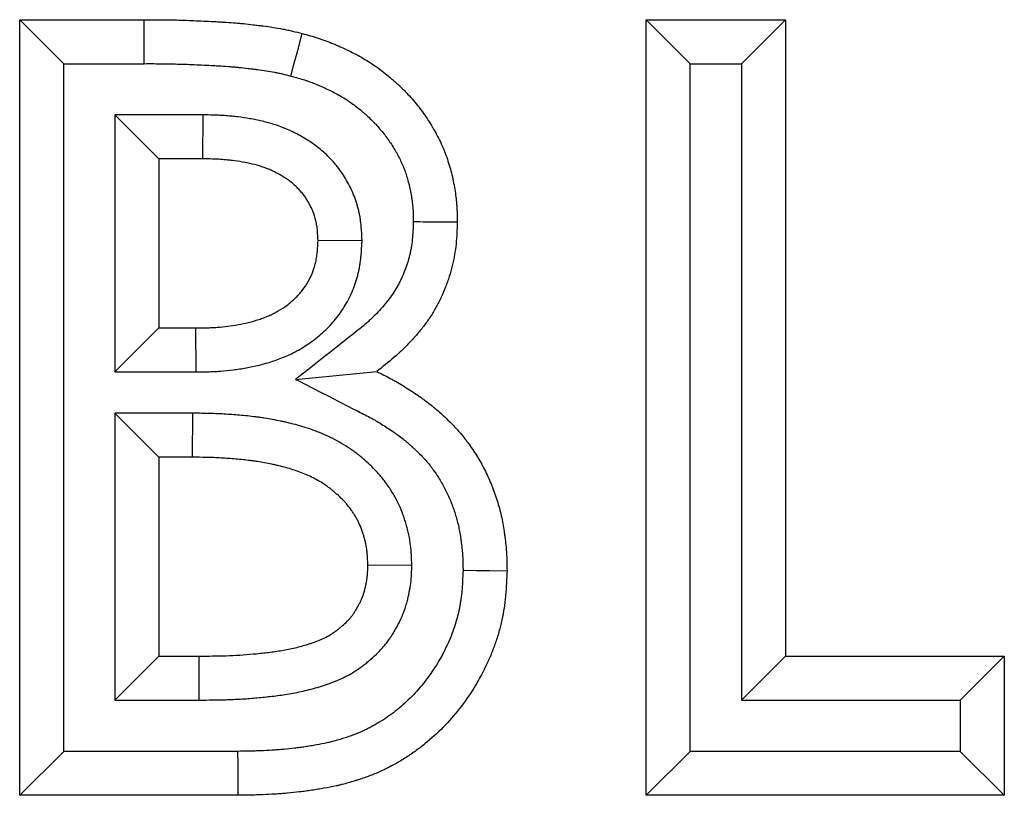
# Model space of a CAD drawing. Units: millimetres. Extents: x 0 to 420, y 0 to 297.
# Drawn here: x 293 to 300, y 231 to 237 of the extents above; entities that cross this region are included whole.
import ezdxf

# ---------------------------------------------------------------- set-up
doc = ezdxf.new("R2010")
doc.units = ezdxf.units.MM

msp = doc.modelspace()

# ---------------------------------------------------------------- linework, layer by layer
at = {"color": 7, "linetype": 'Continuous', "lineweight": 25}
for p, q in [((292.9852, 236.569), (293.8332, 236.569)), ((292.9852, 231.2774), (292.9852, 236.569)), ((293.2852, 236.269), (292.9852, 236.569)), ((293.8332, 236.269), (293.8332, 236.569)), ((297.2592, 236.569), (298.209, 236.569)), ((297.2592, 231.2774), (297.2592, 236.569)), ((297.5592, 236.269), (297.2592, 236.569)), ((297.909, 236.269), (298.209, 236.569)), ((298.209, 236.569), (298.209, 232.2272)), ((293.2852, 236.269), (293.8332, 236.269)), ((293.2852, 231.5774), (293.2852, 236.269)), ((297.5592, 231.5774), (297.5592, 236.269)), ((297.5592, 236.269), (297.909, 236.269)), ((297.909, 236.269), (297.909, 231.9272)), ((293.635, 235.9193), (293.935, 235.6193)), ((294.2341, 235.9193), (293.635, 235.9193)), ((293.635, 235.9193), (293.635, 234.166)), ((294.2341, 235.9193), (294.2328, 235.6193)), ((294.2328, 235.6193), (293.935, 235.6193)), ((293.935, 235.6193), (293.935, 234.466)), ((295.3208, 235.0606), (295.0204, 235.0617)), ((293.635, 234.166), (293.935, 234.466)), ((293.935, 234.466), (294.1873, 234.466)), ((294.1886, 234.166), (294.1873, 234.466)), ((293.635, 234.166), (294.1886, 234.166)), ((294.8669, 234.1153), (295.4211, 234.1691)), ((293.635, 233.884), (293.635, 231.9272)), ((293.635, 233.884), (293.935, 233.584)), ((294.1633, 233.884), (293.635, 233.884)), ((294.1633, 233.884), (294.1618, 233.584)), ((293.935, 233.584), (293.935, 232.2272)), ((294.1618, 233.584), (293.935, 233.584)), ((295.6597, 232.8483), (295.3596, 232.8462)), ((293.635, 231.9272), (293.935, 232.2272)), ((293.935, 232.2272), (294.2085, 232.2272)), ((294.2093, 231.9272), (294.2085, 232.2272)), ((297.909, 231.9272), (298.209, 232.2272)), ((298.209, 232.2272), (299.7015, 232.2272)), ((299.4015, 231.9272), (299.7015, 232.2272)), ((299.7015, 232.2272), (299.7015, 231.2774)), ((293.635, 231.9272), (294.2093, 231.9272)), ((297.909, 231.9272), (299.4015, 231.9272)), ((299.4015, 231.9272), (299.4015, 231.5774)), ((293.2852, 231.5774), (292.9852, 231.2774)), ((294.4716, 231.5774), (293.2852, 231.5774)), ((297.5592, 231.5774), (297.2592, 231.2774)), ((299.4015, 231.5774), (297.5592, 231.5774)), ((299.4015, 231.5774), (299.7015, 231.2774)), ((294.4735, 231.2774), (292.9852, 231.2774)), ((299.7015, 231.2774), (297.2592, 231.2774))]:
    msp.add_line(p, q, dxfattribs=at)
at = {"color": 7, "linetype": 'Continuous', "lineweight": 25, "flags": 128}
for points in [[(294.8351, 236.1848), (294.8583, 236.2718), (294.8814, 236.3588), (294.9123, 236.4747)], [(296.0094, 232.8135), (296.0994, 232.8122), (296.1894, 232.8109), (296.3094, 232.8091)], [(294.4716, 231.5774), (294.4722, 231.4873), (294.4727, 231.3971), (294.4735, 231.2774)]]:
    msp.add_lwpolyline(points, dxfattribs=at)
at = {"color": 7, "linetype": 'Continuous', "lineweight": 25}
for points, knots in [([(293.8332, 236.569), (293.8785, 236.5691), (293.9237, 236.5691), (293.9916, 236.5684), (294.0142, 236.568), (294.0594, 236.5669), (294.082, 236.5663), (294.1499, 236.564), (294.1951, 236.562), (294.2629, 236.5588), (294.2855, 236.5577), (294.3194, 236.5559), (294.3307, 236.5553), (294.3532, 236.554), (294.3645, 236.5534), (294.3984, 236.5513), (294.421, 236.5498), (294.4548, 236.5472), (294.4661, 236.5463), (294.4886, 236.5443), (294.4999, 236.5432), (294.5337, 236.5398), (294.5561, 236.5373), (294.5898, 236.5333), (294.6011, 236.5319), (294.6235, 236.5291), (294.6348, 236.5277), (294.6684, 236.5233), (294.6908, 236.5201), (294.7355, 236.5132), (294.7579, 236.5095), (294.7912, 236.5032), (294.8023, 236.501), (294.8189, 236.4975), (294.8244, 236.4963), (294.8355, 236.4938), (294.841, 236.4925), (294.8685, 236.486), (294.8904, 236.4803), (294.9123, 236.4747)], [0, 0, 0, 0, 0.125, 0.125, 0.1875, 0.1875, 0.25, 0.25, 0.375, 0.375, 0.4375, 0.4375, 0.46875, 0.46875, 0.5, 0.5, 0.5625, 0.5625, 0.59375, 0.59375, 0.625, 0.625, 0.6875, 0.6875, 0.71875, 0.71875, 0.75, 0.75, 0.8125, 0.8125, 0.875, 0.875, 0.90625, 0.90625, 0.921875, 0.921875, 0.9375, 0.9375, 1, 1, 1, 1]), ([(294.9123, 236.4747), (294.9485, 236.4647), (294.9847, 236.4547), (295.0293, 236.4403), (295.0382, 236.4374), (295.0559, 236.4312), (295.0647, 236.428), (295.0911, 236.4182), (295.1085, 236.4113), (295.1345, 236.4006), (295.1432, 236.397), (295.1604, 236.3896), (295.169, 236.3858), (295.1947, 236.3744), (295.2117, 236.3665), (295.2624, 236.3419), (295.2955, 236.3243), (295.3603, 236.2865), (295.3919, 236.2662), (295.4378, 236.2336), (295.4529, 236.2224), (295.4824, 236.1993), (295.497, 236.1875), (295.5185, 236.1693), (295.5256, 236.1632), (295.5397, 236.1509), (295.5467, 236.1446), (295.5676, 236.1258), (295.5813, 236.1129), (295.6013, 236.0932), (295.608, 236.0866), (295.621, 236.0731), (295.6275, 236.0663), (295.6466, 236.0456), (295.659, 236.0316), (295.6833, 236.003), (295.6952, 235.9884), (295.7183, 235.9589), (295.7295, 235.9439), (295.7514, 235.9134), (295.7619, 235.8979), (295.7824, 235.8664), (295.7922, 235.8504), (295.8065, 235.8262), (295.8112, 235.8181), (295.8204, 235.8018), (295.825, 235.7935), (295.8383, 235.7687), (295.8468, 235.752), (295.8629, 235.7181), (295.8705, 235.701), (295.8848, 235.6663), (295.8915, 235.6487), (295.9101, 235.5956), (295.9208, 235.5596), (295.9389, 235.4868), (295.9465, 235.4501), (295.9557, 235.3945), (295.9585, 235.376), (295.9619, 235.348), (295.9629, 235.3387), (295.9647, 235.32), (295.9655, 235.3107), (295.9689, 235.2639), (295.9696, 235.2264), (295.9702, 235.1889)], [0, 0, 0, 0, 0.0625, 0.0625, 0.078125, 0.078125, 0.09375, 0.09375, 0.125, 0.125, 0.140625, 0.140625, 0.15625, 0.15625, 0.1875, 0.1875, 0.25, 0.25, 0.3125, 0.3125, 0.34375, 0.34375, 0.375, 0.375, 0.390625, 0.390625, 0.40625, 0.40625, 0.4375, 0.4375, 0.453125, 0.453125, 0.46875, 0.46875, 0.5, 0.5, 0.53125, 0.53125, 0.5625, 0.5625, 0.59375, 0.59375, 0.625, 0.625, 0.640625, 0.640625, 0.65625, 0.65625, 0.6875, 0.6875, 0.71875, 0.71875, 0.75, 0.75, 0.8125, 0.8125, 0.875, 0.875, 0.90625, 0.90625, 0.921875, 0.921875, 0.9375, 0.9375, 1, 1, 1, 1]), ([(293.8332, 236.269), (293.8785, 236.2691), (293.9227, 236.2691), (293.9874, 236.2684), (294.0085, 236.268), (294.0512, 236.2671), (294.0728, 236.2664), (294.1378, 236.2642), (294.1819, 236.2623), (294.2481, 236.2592), (294.2701, 236.2581), (294.3033, 236.2563), (294.3144, 236.2557), (294.3363, 236.2545), (294.3471, 236.2539), (294.3792, 236.2519), (294.4001, 236.2506), (294.4307, 236.2482), (294.4407, 236.2474), (294.4607, 236.2456), (294.4708, 236.2446), (294.5013, 236.2415), (294.5221, 236.2392), (294.5539, 236.2354), (294.5647, 236.2341), (294.5859, 236.2315), (294.5964, 236.2301), (294.6276, 236.226), (294.6478, 236.2232), (294.6873, 236.2171), (294.7063, 236.2139), (294.7335, 236.2088), (294.7423, 236.207), (294.7553, 236.2043), (294.7595, 236.2034), (294.7682, 236.2014), (294.7727, 236.2004), (294.7949, 236.1951), (294.8142, 236.1902), (294.8351, 236.1848)], [0, 0, 0, 0, 0.125, 0.125, 0.1875, 0.1875, 0.25, 0.25, 0.375, 0.375, 0.4375, 0.4375, 0.46875, 0.46875, 0.5, 0.5, 0.5625, 0.5625, 0.59375, 0.59375, 0.625, 0.625, 0.6875, 0.6875, 0.71875, 0.71875, 0.75, 0.75, 0.8125, 0.8125, 0.875, 0.875, 0.90625, 0.90625, 0.921875, 0.921875, 0.9375, 0.9375, 0.9975311, 0.9975311, 0.9975311, 0.9975311]), ([(294.8351, 236.1848), (294.8702, 236.1751), (294.9014, 236.1664), (294.9351, 236.1555), (294.9417, 236.1533), (294.9552, 236.1486), (294.962, 236.1461), (294.9828, 236.1384), (294.9971, 236.1328), (295.0189, 236.1238), (295.0263, 236.1207), (295.041, 236.1144), (295.0483, 236.1112), (295.0698, 236.1016), (295.0839, 236.0951), (295.125, 236.0751), (295.1513, 236.0612), (295.2017, 236.0317), (295.2259, 236.0162), (295.2605, 235.9916), (295.2717, 235.9832), (295.2946, 235.9654), (295.3061, 235.956), (295.3236, 235.9412), (295.3295, 235.9362), (295.3411, 235.926), (295.3468, 235.9209), (295.3636, 235.9058), (295.3742, 235.8958), (295.3894, 235.8808), (295.3943, 235.8759), (295.4041, 235.8659), (295.4089, 235.8608), (295.4234, 235.8451), (295.433, 235.8343), (295.452, 235.8119), (295.4615, 235.8003), (295.4795, 235.7773), (295.4882, 235.7657), (295.5047, 235.7425), (295.5127, 235.7309), (295.5283, 235.7067), (295.536, 235.6944), (295.5472, 235.6753), (295.551, 235.6689), (295.5582, 235.6561), (295.5616, 235.6498), (295.5718, 235.6309), (295.5781, 235.6185), (295.5897, 235.5941), (295.5951, 235.5818), (295.6054, 235.5569), (295.6102, 235.5442), (295.6237, 235.5058), (295.6317, 235.4788), (295.6458, 235.4222), (295.6518, 235.3932), (295.6592, 235.3491), (295.6613, 235.3348), (295.6638, 235.3138), (295.6646, 235.3069), (295.6659, 235.2933), (295.6665, 235.2867), (295.6687, 235.2552), (295.6695, 235.2257), (295.6701, 235.1916)], [0.0014836, 0.0014836, 0.0014836, 0.0014836, 0.0625, 0.0625, 0.078125, 0.078125, 0.09375, 0.09375, 0.125, 0.125, 0.140625, 0.140625, 0.15625, 0.15625, 0.1875, 0.1875, 0.25, 0.25, 0.3125, 0.3125, 0.34375, 0.34375, 0.375, 0.375, 0.390625, 0.390625, 0.40625, 0.40625, 0.4375, 0.4375, 0.453125, 0.453125, 0.46875, 0.46875, 0.5, 0.5, 0.53125, 0.53125, 0.5625, 0.5625, 0.59375, 0.59375, 0.625, 0.625, 0.640625, 0.640625, 0.65625, 0.65625, 0.6875, 0.6875, 0.71875, 0.71875, 0.75, 0.75, 0.8125, 0.8125, 0.875, 0.875, 0.90625, 0.90625, 0.921875, 0.921875, 0.9375, 0.9375, 0.9954331, 0.9954331, 0.9954331, 0.9954331]), ([(295.3208, 235.0606), (295.3206, 235.0653), (295.3204, 235.0701), (295.3201, 235.0749), (295.3191, 235.0977), (295.318, 235.1252), (295.3136, 235.1735), (295.3116, 235.1907), (295.3074, 235.2182), (295.3058, 235.2276), (295.3021, 235.247), (295.3, 235.2568), (295.2886, 235.3046), (295.2767, 235.3408), (295.2559, 235.392), (295.2485, 235.4085), (295.2328, 235.4407), (295.2243, 235.4568), (295.1971, 235.5043), (295.1764, 235.5354), (295.1469, 235.5729), (295.1408, 235.5804), (295.1284, 235.5949), (295.1222, 235.602), (295.1032, 235.6227), (295.0902, 235.6358), (295.0638, 235.6608), (295.0504, 235.6727), (295.0232, 235.6952), (295.0096, 235.7058), (294.9817, 235.7262), (294.9674, 235.7361), (294.9382, 235.7549), (294.923, 235.764), (294.8934, 235.7806), (294.8789, 235.7883), (294.8504, 235.8024), (294.8368, 235.8089), (294.8081, 235.8217), (294.7933, 235.8279), (294.7626, 235.8399), (294.7465, 235.8457), (294.6994, 235.8613), (294.6691, 235.8695), (294.6106, 235.8834), (294.5821, 235.8889), (294.527, 235.8983), (294.4999, 235.9022), (294.46, 235.9071), (294.4468, 235.9086), (294.4201, 235.9113), (294.4065, 235.9125), (294.379, 235.9147), (294.3651, 235.9157), (294.344, 235.9168), (294.3369, 235.9171), (294.323, 235.9177), (294.3162, 235.9179), (294.2829, 235.9189), (294.2581, 235.9191), (294.2354, 235.9193), (294.235, 235.9193), (294.2346, 235.9193), (294.2341, 235.9193)], [-0.013117, -0.013117, -0.013117, -0.013117, 0, 0, 0, 0.0625, 0.0625, 0.09375, 0.09375, 0.109375, 0.109375, 0.125, 0.125, 0.1875, 0.1875, 0.21875, 0.21875, 0.25, 0.25, 0.3125, 0.3125, 0.328125, 0.328125, 0.34375, 0.34375, 0.375, 0.375, 0.40625, 0.40625, 0.4375, 0.4375, 0.46875, 0.46875, 0.5, 0.5, 0.53125, 0.53125, 0.5625, 0.5625, 0.59375, 0.59375, 0.625, 0.625, 0.6875, 0.6875, 0.75, 0.75, 0.8125, 0.8125, 0.84375, 0.84375, 0.875, 0.875, 0.90625, 0.90625, 0.921875, 0.921875, 0.9375, 0.9375, 1, 1, 1, 1.001188, 1.001188, 1.001188, 1.001188]), ([(295.0204, 235.0617), (295.0194, 235.0845), (295.0184, 235.1073), (295.0153, 235.1412), (295.014, 235.1525), (295.0114, 235.1693), (295.0105, 235.1749), (295.0083, 235.186), (295.0071, 235.1915), (295.0006, 235.2191), (294.9935, 235.2409), (294.9806, 235.2726), (294.9759, 235.283), (294.9659, 235.3035), (294.9606, 235.3136), (294.9436, 235.3432), (294.931, 235.3622), (294.9134, 235.3845), (294.9098, 235.3889), (294.9024, 235.3976), (294.8987, 235.4019), (294.8871, 235.4144), (294.8791, 235.4225), (294.8626, 235.4382), (294.854, 235.4457), (294.8365, 235.4603), (294.8275, 235.4673), (294.8092, 235.4807), (294.7998, 235.4872), (294.7807, 235.4995), (294.771, 235.5053), (294.7512, 235.5165), (294.7411, 235.5217), (294.7208, 235.5319), (294.7105, 235.5367), (294.6898, 235.546), (294.6793, 235.5504), (294.6581, 235.5587), (294.6474, 235.5625), (294.6151, 235.5732), (294.5931, 235.5792), (294.5489, 235.5897), (294.5266, 235.5941), (294.4818, 235.6017), (294.4593, 235.6049), (294.4255, 235.6091), (294.4142, 235.6103), (294.3916, 235.6126), (294.3803, 235.6137), (294.3577, 235.6155), (294.3463, 235.6162), (294.3293, 235.6172), (294.3237, 235.6174), (294.3123, 235.6179), (294.3066, 235.6181), (294.2783, 235.6189), (294.2556, 235.6191), (294.2328, 235.6193)], [0, 0, 0, 0, 0.0625, 0.0625, 0.09375, 0.09375, 0.109375, 0.109375, 0.125, 0.125, 0.1875, 0.1875, 0.21875, 0.21875, 0.25, 0.25, 0.3125, 0.3125, 0.328125, 0.328125, 0.34375, 0.34375, 0.375, 0.375, 0.40625, 0.40625, 0.4375, 0.4375, 0.46875, 0.46875, 0.5, 0.5, 0.53125, 0.53125, 0.5625, 0.5625, 0.59375, 0.59375, 0.625, 0.625, 0.6875, 0.6875, 0.75, 0.75, 0.8125, 0.8125, 0.84375, 0.84375, 0.875, 0.875, 0.90625, 0.90625, 0.921875, 0.921875, 0.9375, 0.9375, 1, 1, 1, 1]), ([(295.6701, 235.1916), (295.6693, 235.1696), (295.6685, 235.1488), (295.6663, 235.1074), (295.6649, 235.0871), (295.6612, 235.0496), (295.6587, 235.0312), (295.6542, 235.0045), (295.6526, 234.9957), (295.649, 234.9784), (295.6471, 234.97), (295.6409, 234.9446), (295.6359, 234.9272), (295.6273, 234.9004), (295.6242, 234.8914), (295.6177, 234.873), (295.6142, 234.8637), (295.6036, 234.8365), (295.5963, 234.8191), (295.5849, 234.7943), (295.581, 234.7862), (295.573, 234.7705), (295.5689, 234.7628), (295.5561, 234.7396), (295.5468, 234.7243), (295.527, 234.6941), (295.5166, 234.6793), (295.494, 234.6494), (295.4818, 234.6343), (295.4561, 234.6041), (295.4423, 234.5888), (295.4146, 234.5593), (295.4005, 234.545), (295.3789, 234.5243), (295.3717, 234.5175), (295.3571, 234.5043), (295.3498, 234.4978), (295.3111, 234.4644), (295.2754, 234.4361), (295.2358, 234.4051), (295.1128, 234.3085), (294.9899, 234.2119), (294.8669, 234.1153)], [0.006853, 0.006853, 0.006853, 0.006853, 0.0625, 0.0625, 0.125, 0.125, 0.1875, 0.1875, 0.21875, 0.21875, 0.25, 0.25, 0.3125, 0.3125, 0.34375, 0.34375, 0.375, 0.375, 0.4375, 0.4375, 0.46875, 0.46875, 0.5, 0.5, 0.5625, 0.5625, 0.625, 0.625, 0.6875, 0.6875, 0.75, 0.75, 0.8125, 0.8125, 0.84375, 0.84375, 0.875, 0.875, 1, 1, 1, 1.38872, 1.38872, 1.38872, 1.38872]), ([(295.9702, 235.1889), (295.9693, 235.1638), (295.9684, 235.1387), (295.9658, 235.0885), (295.964, 235.0634), (295.959, 235.0134), (295.9557, 234.9885), (295.9495, 234.9513), (295.9472, 234.9389), (295.9421, 234.9143), (295.9393, 234.902), (295.9303, 234.8654), (295.9234, 234.8412), (295.9118, 234.8054), (295.9078, 234.7935), (295.8993, 234.7698), (295.895, 234.758), (295.8813, 234.7228), (295.8716, 234.6996), (295.8558, 234.6654), (295.8503, 234.6541), (295.839, 234.6316), (295.8331, 234.6205), (295.8148, 234.5876), (295.8018, 234.566), (295.7742, 234.5239), (295.7597, 234.5034), (295.7294, 234.4633), (295.7136, 234.4438), (295.681, 234.4055), (295.6642, 234.3868), (295.6297, 234.3501), (295.612, 234.3323), (295.5849, 234.3061), (295.5757, 234.2976), (295.5571, 234.2806), (295.5477, 234.2723), (295.5002, 234.2313), (295.4607, 234.2002), (295.4211, 234.1691)], [0, 0, 0, 0, 0.0625, 0.0625, 0.125, 0.125, 0.1875, 0.1875, 0.21875, 0.21875, 0.25, 0.25, 0.3125, 0.3125, 0.34375, 0.34375, 0.375, 0.375, 0.4375, 0.4375, 0.46875, 0.46875, 0.5, 0.5, 0.5625, 0.5625, 0.625, 0.625, 0.6875, 0.6875, 0.75, 0.75, 0.8125, 0.8125, 0.84375, 0.84375, 0.875, 0.875, 1, 1, 1, 1]), ([(295.6701, 235.1916), (295.7001, 235.1914), (295.7301, 235.1911), (295.7602, 235.1908), (295.7902, 235.1906), (295.8202, 235.1903), (295.8502, 235.19), (295.8902, 235.1896), (295.9302, 235.1893), (295.9702, 235.1889)], [0, 0, 0, 0, 0.001273104, 0.001273104, 0.001273104, 0.002546207, 0.002546207, 0.002546207, 0.004243441, 0.004243441, 0.004243441, 0.004243441]), ([(294.1873, 234.466), (294.2114, 234.4662), (294.2355, 234.4664), (294.2717, 234.4673), (294.2838, 234.4678), (294.3079, 234.4689), (294.3199, 234.4697), (294.356, 234.4723), (294.3801, 234.4747), (294.428, 234.4807), (294.4519, 234.4843), (294.4994, 234.4929), (294.523, 234.498), (294.5698, 234.5096), (294.5931, 234.5162), (294.6275, 234.5274), (294.6389, 234.5314), (294.6615, 234.5399), (294.6727, 234.5444), (294.6949, 234.5539), (294.7058, 234.559), (294.7274, 234.5699), (294.7381, 234.5756), (294.7694, 234.5937), (294.7896, 234.607), (294.8282, 234.636), (294.8467, 234.6518), (294.8727, 234.677), (294.8812, 234.6857), (294.8973, 234.7037), (294.9051, 234.713), (294.9274, 234.7416), (294.9409, 234.7617), (294.9649, 234.8038), (294.9753, 234.8257), (294.9927, 234.8709), (294.9997, 234.8942), (295.0062, 234.9237), (295.0074, 234.9296), (295.0096, 234.9415), (295.0106, 234.9474), (295.0132, 234.9653), (295.0146, 234.9773), (295.0179, 235.0133), (295.0192, 235.0375), (295.0204, 235.0617)], [0, 0, 0, 0, 0.0625, 0.0625, 0.09375, 0.09375, 0.125, 0.125, 0.1875, 0.1875, 0.25, 0.25, 0.3125, 0.3125, 0.375, 0.375, 0.40625, 0.40625, 0.4375, 0.4375, 0.46875, 0.46875, 0.5, 0.5, 0.5625, 0.5625, 0.625, 0.625, 0.65625, 0.65625, 0.6875, 0.6875, 0.75, 0.75, 0.8125, 0.8125, 0.875, 0.875, 0.890625, 0.890625, 0.90625, 0.90625, 0.9375, 0.9375, 1, 1, 1, 1]), ([(294.1886, 234.166), (294.189, 234.166), (294.1894, 234.166), (294.1899, 234.166), (294.214, 234.1662), (294.2399, 234.1664), (294.2814, 234.1675), (294.2958, 234.168), (294.3249, 234.1694), (294.3395, 234.1703), (294.3831, 234.1735), (294.412, 234.1764), (294.4703, 234.1836), (294.4997, 234.1881), (294.5589, 234.1988), (294.5888, 234.2052), (294.6486, 234.22), (294.6788, 234.2286), (294.7245, 234.2435), (294.7397, 234.2488), (294.7709, 234.2605), (294.7868, 234.2668), (294.8189, 234.2807), (294.8353, 234.2883), (294.8674, 234.3044), (294.8831, 234.313), (294.9298, 234.3399), (294.9599, 234.3598), (295.0181, 234.4034), (295.0462, 234.4273), (295.0864, 234.4663), (295.0995, 234.4799), (295.1249, 234.5081), (295.1373, 234.5228), (295.1728, 234.5684), (295.1944, 234.6005), (295.2329, 234.6683), (295.2499, 234.704), (295.278, 234.7771), (295.2894, 234.8146), (295.3, 234.8625), (295.3019, 234.8722), (295.3054, 234.8913), (295.3069, 234.9007), (295.3109, 234.9279), (295.3129, 234.9451), (295.3174, 234.9937), (295.3188, 235.022), (295.32, 235.0462), (295.3203, 235.051), (295.3205, 235.0558), (295.3208, 235.0606)], [-0.001129, -0.001129, -0.001129, -0.001129, 0, 0, 0, 0.0625, 0.0625, 0.09375, 0.09375, 0.125, 0.125, 0.1875, 0.1875, 0.25, 0.25, 0.3125, 0.3125, 0.375, 0.375, 0.40625, 0.40625, 0.4375, 0.4375, 0.46875, 0.46875, 0.5, 0.5, 0.5625, 0.5625, 0.625, 0.625, 0.65625, 0.65625, 0.6875, 0.6875, 0.75, 0.75, 0.8125, 0.8125, 0.875, 0.875, 0.890625, 0.890625, 0.90625, 0.90625, 0.9375, 0.9375, 1, 1, 1, 1.012364, 1.012364, 1.012364, 1.012364]), ([(295.4211, 234.1691), (295.4532, 234.1528), (295.4852, 234.1364), (295.5247, 234.1151), (295.5326, 234.1108), (295.5483, 234.102), (295.5562, 234.0976), (295.5796, 234.0841), (295.595, 234.075), (295.641, 234.0468), (295.6711, 234.0271), (295.7081, 234.0015), (295.7155, 233.9963), (295.7301, 233.9859), (295.7374, 233.9806), (295.7592, 233.9647), (295.7735, 233.9538), (295.7947, 233.9371), (295.8017, 233.9315), (295.8156, 233.9201), (295.8225, 233.9143), (295.843, 233.8968), (295.8564, 233.8848), (295.8762, 233.8665), (295.8828, 233.8604), (295.8959, 233.848), (295.9023, 233.8417), (295.9217, 233.8229), (295.9344, 233.8102), (295.953, 233.7907), (295.9592, 233.7841), (295.9713, 233.7709), (295.9773, 233.7641), (295.9949, 233.7438), (296.0064, 233.7299), (296.0231, 233.7087), (296.0286, 233.7015), (296.0394, 233.6872), (296.0448, 233.68), (296.0606, 233.6581), (296.0709, 233.6434), (296.0909, 233.6135), (296.1005, 233.5983), (296.1191, 233.5675), (296.128, 233.5519), (296.1453, 233.5203), (296.1536, 233.5044), (296.1696, 233.4721), (296.1773, 233.4559), (296.1919, 233.423), (296.1989, 233.4064), (296.2122, 233.373), (296.2185, 233.3562), (296.2306, 233.3223), (296.2363, 233.3052), (296.2472, 233.2709), (296.2523, 233.2537), (296.2617, 233.219), (296.2661, 233.2015), (296.274, 233.1664), (296.2776, 233.1488), (296.284, 233.1134), (296.2868, 233.0957), (296.2907, 233.069), (296.292, 233.0601), (296.2943, 233.0422), (296.2955, 233.0333), (296.2988, 233.0065), (296.3008, 232.9887), (296.3033, 232.9618), (296.3041, 232.9528), (296.3055, 232.9349), (296.3061, 232.9259), (296.3086, 232.8811), (296.309, 232.8451), (296.3094, 232.8091)], [0, 0, 0, 0, 0.0625, 0.0625, 0.078125, 0.078125, 0.09375, 0.09375, 0.125, 0.125, 0.1875, 0.1875, 0.203125, 0.203125, 0.21875, 0.21875, 0.25, 0.25, 0.265625, 0.265625, 0.28125, 0.28125, 0.3125, 0.3125, 0.328125, 0.328125, 0.34375, 0.34375, 0.375, 0.375, 0.390625, 0.390625, 0.40625, 0.40625, 0.4375, 0.4375, 0.453125, 0.453125, 0.46875, 0.46875, 0.5, 0.5, 0.53125, 0.53125, 0.5625, 0.5625, 0.59375, 0.59375, 0.625, 0.625, 0.65625, 0.65625, 0.6875, 0.6875, 0.71875, 0.71875, 0.75, 0.75, 0.78125, 0.78125, 0.8125, 0.8125, 0.84375, 0.84375, 0.859375, 0.859375, 0.875, 0.875, 0.90625, 0.90625, 0.921875, 0.921875, 0.9375, 0.9375, 1, 1, 1, 1]), ([(294.8669, 234.1153), (295.0062, 234.0442), (295.1454, 233.9731), (295.2847, 233.9019), (295.3168, 233.8856), (295.3467, 233.8703), (295.3811, 233.8517), (295.3878, 233.848), (295.4012, 233.8406), (295.4078, 233.8368), (295.4276, 233.8254), (295.4407, 233.8177), (295.4795, 233.7939), (295.5048, 233.7774), (295.5362, 233.7557), (295.5424, 233.7513), (295.5549, 233.7424), (295.5611, 233.7379), (295.5794, 233.7245), (295.5911, 233.7156), (295.6078, 233.7025), (295.6133, 233.6981), (295.6239, 233.6894), (295.629, 233.6851), (295.6447, 233.6717), (295.6553, 233.6622), (295.6716, 233.6471), (295.6771, 233.642), (295.6882, 233.6314), (295.6939, 233.626), (295.7103, 233.6099), (295.7206, 233.5997), (295.7348, 233.5848), (295.7394, 233.5799), (295.7481, 233.5704), (295.7523, 233.5657), (295.7649, 233.5512), (295.7733, 233.5409), (295.7861, 233.5247), (295.7904, 233.5192), (295.7989, 233.5078), (295.8032, 233.5021), (295.8157, 233.4849), (295.8236, 233.4735), (295.8388, 233.4507), (295.8459, 233.4395), (295.86, 233.4162), (295.8668, 233.4043), (295.8802, 233.3799), (295.8866, 233.3675), (295.899, 233.3426), (295.9049, 233.33), (295.9161, 233.3047), (295.9215, 233.2919), (295.932, 233.2656), (295.9371, 233.2522), (295.9469, 233.2247), (295.9515, 233.211), (295.96, 233.1841), (295.9639, 233.1708), (295.9711, 233.1445), (295.9744, 233.1313), (295.9804, 233.1045), (295.9831, 233.0912), (295.9881, 233.0638), (295.9904, 233.0495), (295.9937, 233.0271), (295.9947, 233.0195), (295.9968, 233.0039), (295.9978, 232.9958), (296.0007, 232.972), (296.0024, 232.9568), (296.0045, 232.935), (296.0051, 232.9278), (296.0062, 232.9139), (296.0067, 232.9072), (296.0084, 232.8752), (296.0089, 232.8462), (296.0094, 232.8135)], [-0.271749, -0.271749, -0.271749, -0.271749, 0, 0, 0, 0.0625, 0.0625, 0.078125, 0.078125, 0.09375, 0.09375, 0.125, 0.125, 0.1875, 0.1875, 0.203125, 0.203125, 0.21875, 0.21875, 0.25, 0.25, 0.265625, 0.265625, 0.28125, 0.28125, 0.3125, 0.3125, 0.328125, 0.328125, 0.34375, 0.34375, 0.375, 0.375, 0.390625, 0.390625, 0.40625, 0.40625, 0.4375, 0.4375, 0.453125, 0.453125, 0.46875, 0.46875, 0.5, 0.5, 0.53125, 0.53125, 0.5625, 0.5625, 0.59375, 0.59375, 0.625, 0.625, 0.65625, 0.65625, 0.6875, 0.6875, 0.71875, 0.71875, 0.75, 0.75, 0.78125, 0.78125, 0.8125, 0.8125, 0.84375, 0.84375, 0.859375, 0.859375, 0.875, 0.875, 0.90625, 0.90625, 0.921875, 0.921875, 0.9375, 0.9375, 0.995332, 0.995332, 0.995332, 0.995332]), ([(295.6597, 232.8483), (295.6596, 232.8504), (295.6596, 232.8526), (295.6595, 232.8548), (295.6591, 232.8713), (295.6585, 232.8902), (295.6569, 232.9219), (295.6562, 232.933), (295.6543, 232.9565), (295.6531, 232.9688), (295.6487, 233.0055), (295.6447, 233.0301), (295.637, 233.0673), (295.6342, 233.0799), (295.628, 233.1042), (295.6247, 233.1161), (295.6179, 233.1391), (295.6143, 233.1503), (295.6089, 233.1667), (295.607, 233.172), (295.6033, 233.1826), (295.6014, 233.1878), (295.5916, 233.2145), (295.5825, 233.2371), (295.5688, 233.2668), (295.566, 233.2728), (295.56, 233.285), (295.5569, 233.2911), (295.5474, 233.3092), (295.5409, 233.3208), (295.5277, 233.3431), (295.521, 233.3538), (295.5109, 233.3693), (295.5075, 233.3743), (295.5008, 233.3843), (295.4974, 233.3891), (295.4804, 233.4133), (295.4656, 233.4327), (295.4417, 233.4615), (295.4334, 233.4711), (295.4163, 233.4899), (295.4078, 233.4989), (295.3823, 233.5248), (295.3656, 233.5404), (295.3455, 233.5584), (295.3415, 233.562), (295.3333, 233.5691), (295.3292, 233.5727), (295.3165, 233.5834), (295.3078, 233.5906), (295.2898, 233.605), (295.2805, 233.6121), (295.2613, 233.6264), (295.2513, 233.6335), (295.2215, 233.654), (295.2014, 233.6666), (295.1614, 233.69), (295.1414, 233.7008), (295.1012, 233.7211), (295.081, 233.7305), (295.0205, 233.7568), (294.9801, 233.7717), (294.9201, 233.7909), (294.9002, 233.7968), (294.861, 233.8076), (294.8417, 233.8126), (294.8133, 233.8194), (294.8039, 233.8215), (294.7853, 233.8257), (294.7761, 233.8277), (294.7484, 233.8336), (294.7297, 233.8374), (294.6918, 233.8444), (294.6726, 233.8478), (294.6434, 233.8523), (294.6336, 233.8538), (294.6142, 233.8565), (294.6045, 233.8577), (294.5568, 233.8637), (294.5202, 233.8673), (294.4497, 233.8734), (294.4139, 233.8761), (294.3592, 233.8792), (294.3407, 233.8801), (294.3038, 233.8816), (294.2857, 233.8821), (294.2323, 233.8833), (294.1979, 233.8837), (294.1649, 233.884), (294.1644, 233.884), (294.1639, 233.884), (294.1633, 233.884)], [-0.004081, -0.004081, -0.004081, -0.004081, 0, 0, 0, 0.03125, 0.03125, 0.046875, 0.046875, 0.0625, 0.0625, 0.09375, 0.09375, 0.109375, 0.109375, 0.125, 0.125, 0.140625, 0.140625, 0.148438, 0.148438, 0.15625, 0.15625, 0.1875, 0.1875, 0.195312, 0.195312, 0.203125, 0.203125, 0.21875, 0.21875, 0.234375, 0.234375, 0.242188, 0.242188, 0.25, 0.25, 0.28125, 0.28125, 0.296875, 0.296875, 0.3125, 0.3125, 0.34375, 0.34375, 0.351562, 0.351562, 0.359375, 0.359375, 0.375, 0.375, 0.390625, 0.390625, 0.40625, 0.40625, 0.4375, 0.4375, 0.46875, 0.46875, 0.5, 0.5, 0.5625, 0.5625, 0.59375, 0.59375, 0.625, 0.625, 0.640625, 0.640625, 0.65625, 0.65625, 0.6875, 0.6875, 0.71875, 0.71875, 0.734375, 0.734375, 0.75, 0.75, 0.8125, 0.8125, 0.875, 0.875, 0.90625, 0.90625, 0.9375, 0.9375, 1, 1, 1, 1.000964, 1.000964, 1.000964, 1.000964]), ([(295.3596, 232.8462), (295.3592, 232.8628), (295.3587, 232.8793), (295.3574, 232.9041), (295.3569, 232.9123), (295.3556, 232.9288), (295.3548, 232.937), (295.3518, 232.9617), (295.3492, 232.978), (295.3441, 233.0023), (295.3423, 233.0104), (295.3382, 233.0264), (295.336, 233.0344), (295.3313, 233.0503), (295.3288, 233.0581), (295.3249, 233.0699), (295.3235, 233.0738), (295.3208, 233.0816), (295.3194, 233.0855), (295.3122, 233.105), (295.306, 233.1203), (295.2974, 233.1391), (295.2956, 233.1428), (295.292, 233.1502), (295.2901, 233.1539), (295.2843, 233.1649), (295.2803, 233.1721), (295.2718, 233.1863), (295.2675, 233.1934), (295.2607, 233.2038), (295.2584, 233.2072), (295.2537, 233.2141), (295.2514, 233.2175), (295.2394, 233.2344), (295.2294, 233.2476), (295.2136, 233.2666), (295.2081, 233.2729), (295.197, 233.2851), (295.1914, 233.2911), (295.174, 233.3088), (295.1619, 233.3202), (295.1465, 233.334), (295.1434, 233.3367), (295.1371, 233.3421), (295.134, 233.3448), (295.1245, 233.3529), (295.1181, 233.3581), (295.1052, 233.3684), (295.0987, 233.3735), (295.0854, 233.3833), (295.0787, 233.3882), (295.0582, 233.4022), (295.0442, 233.411), (295.0156, 233.4277), (295.0011, 233.4356), (294.9715, 233.4505), (294.9565, 233.4575), (294.911, 233.4772), (294.88, 233.4888), (294.8327, 233.5039), (294.8168, 233.5086), (294.785, 233.5174), (294.7689, 233.5215), (294.7448, 233.5273), (294.7368, 233.5291), (294.7206, 233.5328), (294.7125, 233.5345), (294.6883, 233.5397), (294.672, 233.543), (294.6395, 233.549), (294.6232, 233.5518), (294.5987, 233.5557), (294.5906, 233.5569), (294.5742, 233.5591), (294.566, 233.5602), (294.525, 233.5654), (294.492, 233.5686), (294.4261, 233.5743), (294.3931, 233.5768), (294.3436, 233.5796), (294.3271, 233.5804), (294.2941, 233.5817), (294.2776, 233.5822), (294.228, 233.5833), (294.1949, 233.5837), (294.1618, 233.584)], [0, 0, 0, 0, 0.03125, 0.03125, 0.046875, 0.046875, 0.0625, 0.0625, 0.09375, 0.09375, 0.109375, 0.109375, 0.125, 0.125, 0.140625, 0.140625, 0.148438, 0.148438, 0.15625, 0.15625, 0.1875, 0.1875, 0.195312, 0.195312, 0.203125, 0.203125, 0.21875, 0.21875, 0.234375, 0.234375, 0.242188, 0.242188, 0.25, 0.25, 0.28125, 0.28125, 0.296875, 0.296875, 0.3125, 0.3125, 0.34375, 0.34375, 0.351562, 0.351562, 0.359375, 0.359375, 0.375, 0.375, 0.390625, 0.390625, 0.40625, 0.40625, 0.4375, 0.4375, 0.46875, 0.46875, 0.5, 0.5, 0.5625, 0.5625, 0.59375, 0.59375, 0.625, 0.625, 0.640625, 0.640625, 0.65625, 0.65625, 0.6875, 0.6875, 0.71875, 0.71875, 0.734375, 0.734375, 0.75, 0.75, 0.8125, 0.8125, 0.875, 0.875, 0.90625, 0.90625, 0.9375, 0.9375, 1, 1, 1, 1]), ([(294.2085, 232.2272), (294.2393, 232.2273), (294.2701, 232.2275), (294.3164, 232.2281), (294.3318, 232.2284), (294.3626, 232.229), (294.3781, 232.2295), (294.4243, 232.231), (294.4551, 232.2325), (294.5167, 232.2363), (294.5474, 232.2387), (294.5935, 232.2429), (294.6089, 232.2444), (294.6395, 232.2477), (294.6549, 232.2494), (294.7008, 232.2549), (294.7314, 232.259), (294.7923, 232.2688), (294.8226, 232.2745), (294.8678, 232.2847), (294.8827, 232.2883), (294.9126, 232.2962), (294.9274, 232.3004), (294.9495, 232.3072), (294.9569, 232.3096), (294.9715, 232.3144), (294.9788, 232.3168), (295.0007, 232.3244), (295.0152, 232.3298), (295.0366, 232.3386), (295.0437, 232.3416), (295.0577, 232.348), (295.0647, 232.3514), (295.0853, 232.3618), (295.0988, 232.3694), (295.1184, 232.3818), (295.1248, 232.3861), (295.1374, 232.3949), (295.1436, 232.3995), (295.1558, 232.4089), (295.1618, 232.4138), (295.1708, 232.4211), (295.1737, 232.4236), (295.1796, 232.4286), (295.1826, 232.4311), (295.1972, 232.4437), (295.2086, 232.4541), (295.2248, 232.4705), (295.2301, 232.4762), (295.2403, 232.4878), (295.2452, 232.4938), (295.2547, 232.5059), (295.2593, 232.5122), (295.2681, 232.5248), (295.2723, 232.5313), (295.2845, 232.5509), (295.2921, 232.5644), (295.301, 232.5815), (295.3028, 232.5849), (295.3062, 232.5918), (295.3079, 232.5953), (295.3129, 232.6058), (295.3161, 232.6128), (295.3206, 232.6235), (295.322, 232.627), (295.3248, 232.6342), (295.3262, 232.6378), (295.33, 232.6487), (295.3324, 232.6561), (295.3367, 232.6709), (295.3387, 232.6783), (295.3414, 232.6896), (295.3423, 232.6933), (295.3441, 232.7009), (295.3449, 232.7046), (295.349, 232.7235), (295.3519, 232.7387), (295.3547, 232.7578), (295.3552, 232.7616), (295.3561, 232.7692), (295.3565, 232.773), (295.3575, 232.7845), (295.3581, 232.7922), (295.3592, 232.8153), (295.3594, 232.8308), (295.3596, 232.8462)], [0, 0, 0, 0, 0.0625, 0.0625, 0.09375, 0.09375, 0.125, 0.125, 0.1875, 0.1875, 0.25, 0.25, 0.28125, 0.28125, 0.3125, 0.3125, 0.375, 0.375, 0.4375, 0.4375, 0.46875, 0.46875, 0.5, 0.5, 0.515625, 0.515625, 0.53125, 0.53125, 0.5625, 0.5625, 0.578125, 0.578125, 0.59375, 0.59375, 0.625, 0.625, 0.640625, 0.640625, 0.65625, 0.65625, 0.671875, 0.671875, 0.679688, 0.679688, 0.6875, 0.6875, 0.71875, 0.71875, 0.734375, 0.734375, 0.75, 0.75, 0.765625, 0.765625, 0.78125, 0.78125, 0.8125, 0.8125, 0.820312, 0.820312, 0.828125, 0.828125, 0.84375, 0.84375, 0.851562, 0.851562, 0.859375, 0.859375, 0.875, 0.875, 0.890625, 0.890625, 0.898438, 0.898438, 0.90625, 0.90625, 0.9375, 0.9375, 0.945312, 0.945312, 0.953125, 0.953125, 0.96875, 0.96875, 1, 1, 1, 1]), ([(294.2093, 231.9272), (294.2096, 231.9272), (294.2099, 231.9272), (294.2102, 231.9272), (294.241, 231.9274), (294.2726, 231.9275), (294.321, 231.9282), (294.3373, 231.9284), (294.3703, 231.9291), (294.387, 231.9296), (294.4371, 231.9313), (294.4707, 231.9329), (294.5381, 231.9371), (294.572, 231.9397), (294.6224, 231.9443), (294.6391, 231.946), (294.6725, 231.9495), (294.6891, 231.9514), (294.7395, 231.9574), (294.774, 231.962), (294.845, 231.9735), (294.8813, 231.9802), (294.937, 231.9927), (294.9558, 231.9973), (294.9932, 232.0072), (295.0117, 232.0125), (295.0392, 232.0209), (295.0484, 232.0238), (295.0665, 232.0298), (295.0755, 232.0328), (295.1033, 232.0425), (295.1229, 232.0497), (295.1537, 232.0624), (295.1641, 232.0669), (295.1855, 232.0766), (295.1964, 232.0818), (295.2288, 232.0982), (295.2505, 232.1104), (295.2827, 232.1308), (295.2936, 232.138), (295.314, 232.1524), (295.3236, 232.1596), (295.3418, 232.1735), (295.3503, 232.1804), (295.3624, 232.1903), (295.3663, 232.1935), (295.3739, 232.1999), (295.3776, 232.2031), (295.3972, 232.22), (295.4146, 232.2358), (295.4423, 232.2638), (295.4518, 232.274), (295.4698, 232.2945), (295.4783, 232.3049), (295.4947, 232.3259), (295.5025, 232.3365), (295.5174, 232.3579), (295.5245, 232.3687), (295.5441, 232.4003), (295.5554, 232.4205), (295.5677, 232.4442), (295.5702, 232.449), (295.5752, 232.4589), (295.5777, 232.4641), (295.5853, 232.48), (295.5904, 232.4912), (295.598, 232.5092), (295.6005, 232.5154), (295.6055, 232.5281), (295.608, 232.5348), (295.615, 232.5547), (295.619, 232.5674), (295.6261, 232.5916), (295.6291, 232.6031), (295.6331, 232.6194), (295.6344, 232.6247), (295.6367, 232.6349), (295.6378, 232.6398), (295.6432, 232.6648), (295.6475, 232.6869), (295.6519, 232.7173), (295.6527, 232.7235), (295.6543, 232.7362), (295.655, 232.7428), (295.6567, 232.7621), (295.6575, 232.7741), (295.6592, 232.8075), (295.6594, 232.8264), (295.6596, 232.8418), (295.6596, 232.844), (295.6597, 232.8461), (295.6597, 232.8483)], [-0.000579, -0.000579, -0.000579, -0.000579, 0, 0, 0, 0.0625, 0.0625, 0.09375, 0.09375, 0.125, 0.125, 0.1875, 0.1875, 0.25, 0.25, 0.28125, 0.28125, 0.3125, 0.3125, 0.375, 0.375, 0.4375, 0.4375, 0.46875, 0.46875, 0.5, 0.5, 0.515625, 0.515625, 0.53125, 0.53125, 0.5625, 0.5625, 0.578125, 0.578125, 0.59375, 0.59375, 0.625, 0.625, 0.640625, 0.640625, 0.65625, 0.65625, 0.671875, 0.671875, 0.679688, 0.679688, 0.6875, 0.6875, 0.71875, 0.71875, 0.734375, 0.734375, 0.75, 0.75, 0.765625, 0.765625, 0.78125, 0.78125, 0.8125, 0.8125, 0.820312, 0.820312, 0.828125, 0.828125, 0.84375, 0.84375, 0.851562, 0.851562, 0.859375, 0.859375, 0.875, 0.875, 0.890625, 0.890625, 0.898438, 0.898438, 0.90625, 0.90625, 0.9375, 0.9375, 0.945312, 0.945312, 0.953125, 0.953125, 0.96875, 0.96875, 1, 1, 1, 1.00437, 1.00437, 1.00437, 1.00437]), ([(296.0094, 232.8135), (296.0071, 232.7603), (296.0049, 232.7117), (295.9999, 232.6563), (295.9987, 232.6451), (295.9961, 232.6233), (295.9947, 232.6126), (295.9897, 232.5802), (295.9858, 232.5587), (295.9765, 232.516), (295.9712, 232.4947), (295.9592, 232.4527), (295.9525, 232.4317), (295.9378, 232.3897), (295.9297, 232.3687), (295.9123, 232.3269), (295.9029, 232.306), (295.8534, 232.2031), (295.8052, 232.1256), (295.7211, 232.0182), (295.6912, 231.984), (295.6282, 231.9197), (295.5951, 231.8895), (295.5433, 231.8476), (295.5256, 231.8341), (295.4896, 231.8084), (295.4713, 231.7962), (295.4337, 231.7726), (295.4144, 231.7613), (295.385, 231.7452), (295.3751, 231.7399), (295.3551, 231.7297), (295.345, 231.7247), (295.315, 231.7104), (295.2956, 231.7019), (295.2577, 231.687), (295.2368, 231.6797), (295.2084, 231.6704), (295.2025, 231.6686), (295.1907, 231.6648), (295.1847, 231.663), (295.1671, 231.6576), (295.1557, 231.6542), (295.1333, 231.6479), (295.1224, 231.6449), (295.1065, 231.6409), (295.1013, 231.6396), (295.0909, 231.6372), (295.0855, 231.636), (295.0582, 231.63), (295.0344, 231.6254), (295.0026, 231.6198), (294.996, 231.6186), (294.9831, 231.6164), (294.9766, 231.6153), (294.9574, 231.612), (294.9448, 231.61), (294.9199, 231.6061), (294.9077, 231.6043), (294.8836, 231.601), (294.8718, 231.5995), (294.8355, 231.5953), (294.8107, 231.5928), (294.7723, 231.5895), (294.7593, 231.5885), (294.7333, 231.5866), (294.7203, 231.5856), (294.6814, 231.5832), (294.6557, 231.5818), (294.6174, 231.5803), (294.6047, 231.5798), (294.5786, 231.5791), (294.5655, 231.5788), (294.526, 231.5781), (294.4991, 231.5777), (294.4716, 231.5774)], [0.0029804, 0.0029804, 0.0029804, 0.0029804, 0.0625, 0.0625, 0.078125, 0.078125, 0.09375, 0.09375, 0.125, 0.125, 0.15625, 0.15625, 0.1875, 0.1875, 0.21875, 0.21875, 0.25, 0.25, 0.375, 0.375, 0.4375, 0.4375, 0.5, 0.5, 0.53125, 0.53125, 0.5625, 0.5625, 0.59375, 0.59375, 0.609375, 0.609375, 0.625, 0.625, 0.65625, 0.65625, 0.6875, 0.6875, 0.6953125, 0.6953125, 0.703125, 0.703125, 0.71875, 0.71875, 0.734375, 0.734375, 0.7421875, 0.7421875, 0.75, 0.75, 0.78125, 0.78125, 0.7890625, 0.7890625, 0.796875, 0.796875, 0.8125, 0.8125, 0.828125, 0.828125, 0.84375, 0.84375, 0.875, 0.875, 0.890625, 0.890625, 0.90625, 0.90625, 0.9375, 0.9375, 0.953125, 0.953125, 0.96875, 0.96875, 0.9993246, 0.9993246, 0.9993246, 0.9993246]), ([(296.3094, 232.8091), (296.3071, 232.7528), (296.3048, 232.6966), (296.2984, 232.6265), (296.297, 232.6126), (296.2936, 232.5846), (296.2917, 232.5707), (296.2854, 232.5289), (296.2803, 232.5012), (296.2683, 232.4462), (296.2615, 232.4188), (296.2461, 232.3646), (296.2375, 232.3378), (296.2189, 232.2847), (296.2088, 232.2584), (296.1871, 232.2064), (296.1755, 232.1807), (296.1145, 232.0539), (296.0548, 231.9576), (295.9506, 231.8247), (295.9135, 231.7822), (295.8347, 231.7017), (295.793, 231.6637), (295.7273, 231.6106), (295.7049, 231.5936), (295.6591, 231.5608), (295.6357, 231.5451), (295.588, 231.5152), (295.5637, 231.501), (295.5267, 231.4807), (295.5142, 231.4741), (295.4891, 231.4613), (295.4765, 231.455), (295.4384, 231.4369), (295.4126, 231.4256), (295.3603, 231.405), (295.3337, 231.3957), (295.3002, 231.3848), (295.2935, 231.3827), (295.2801, 231.3785), (295.2734, 231.3764), (295.2532, 231.3702), (295.2397, 231.3662), (295.2126, 231.3585), (295.199, 231.3549), (295.1786, 231.3497), (295.1718, 231.348), (295.1581, 231.3448), (295.1512, 231.3432), (295.1169, 231.3357), (295.0892, 231.3305), (295.0546, 231.3243), (295.0477, 231.3231), (295.0338, 231.3207), (295.0269, 231.3195), (295.006, 231.316), (294.9922, 231.3137), (294.9644, 231.3094), (294.9504, 231.3074), (294.9226, 231.3036), (294.9086, 231.3018), (294.8667, 231.2969), (294.8387, 231.2941), (294.7967, 231.2905), (294.7826, 231.2894), (294.7546, 231.2873), (294.7405, 231.2863), (294.6984, 231.2836), (294.6703, 231.2821), (294.6282, 231.2805), (294.6141, 231.28), (294.586, 231.2792), (294.5719, 231.2789), (294.5297, 231.2781), (294.5016, 231.2777), (294.4735, 231.2774)], [0, 0, 0, 0, 0.0625, 0.0625, 0.078125, 0.078125, 0.09375, 0.09375, 0.125, 0.125, 0.15625, 0.15625, 0.1875, 0.1875, 0.21875, 0.21875, 0.25, 0.25, 0.375, 0.375, 0.4375, 0.4375, 0.5, 0.5, 0.53125, 0.53125, 0.5625, 0.5625, 0.59375, 0.59375, 0.609375, 0.609375, 0.625, 0.625, 0.65625, 0.65625, 0.6875, 0.6875, 0.695312, 0.695312, 0.703125, 0.703125, 0.71875, 0.71875, 0.734375, 0.734375, 0.742188, 0.742188, 0.75, 0.75, 0.78125, 0.78125, 0.789062, 0.789062, 0.796875, 0.796875, 0.8125, 0.8125, 0.828125, 0.828125, 0.84375, 0.84375, 0.875, 0.875, 0.890625, 0.890625, 0.90625, 0.90625, 0.9375, 0.9375, 0.953125, 0.953125, 0.96875, 0.96875, 1, 1, 1, 1])]:
    msp.add_open_spline(points, degree=3, knots=knots, dxfattribs=at)

doc.saveas('drawing.dxf')
